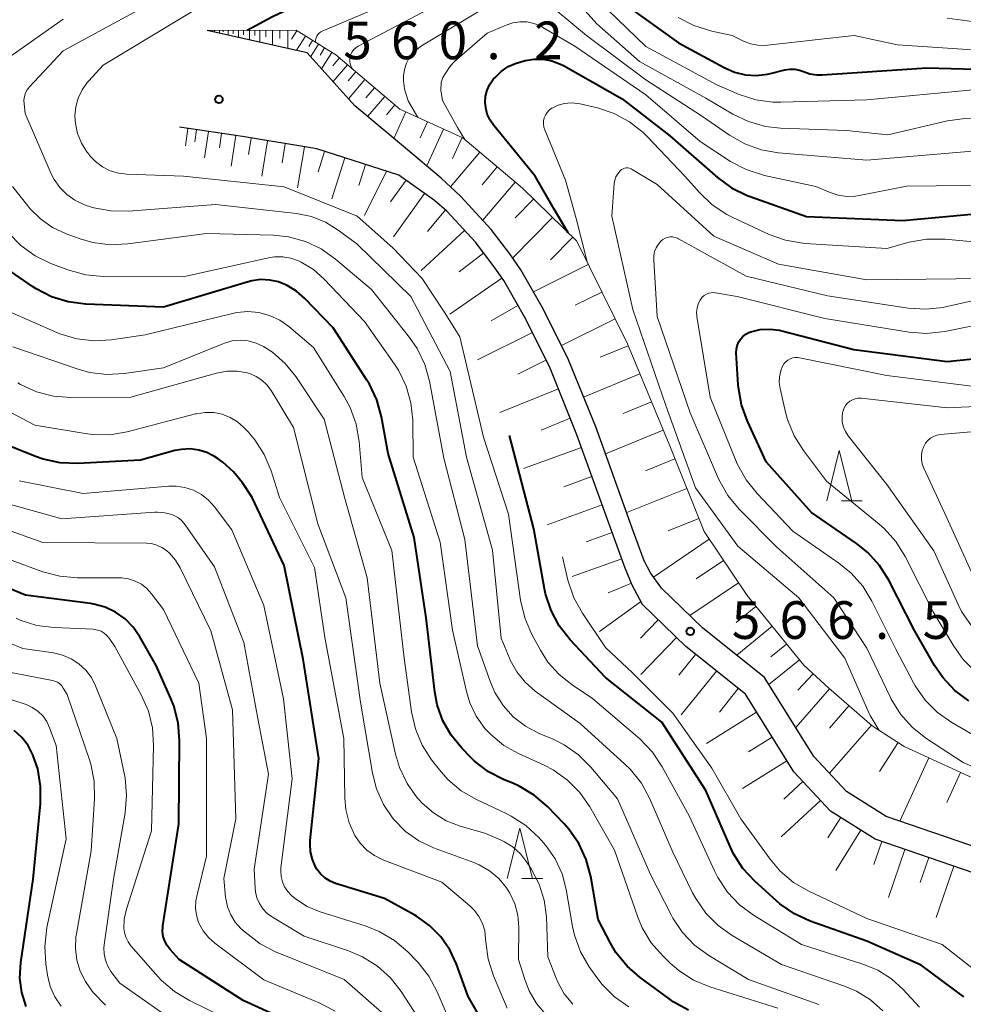
# Model space of a CAD drawing. Units: metres. Extents: x -64000 to -62000, y 24000 to 25500.
# Drawn here: x -62949 to -62855, y 24209 to 24307 of the extents above; entities that cross this region are included whole.
import ezdxf

# ---------------------------------------------------------------- set-up
doc = ezdxf.new("R2010")
doc.units = ezdxf.units.M
for name, color, linetype, lineweight in [('210100_道路縁(街区線)', 7, 'Continuous', 30), ('610111_人工斜面(上)', 7, 'Continuous', 30), ('610199_人工斜面(ヒゲ)', 7, 'Continuous', 30), ('633200_針葉樹林', 7, 'Continuous', 13), ('710100_等高線(計曲線)', 7, 'Continuous', 40), ('710200_等高線(主曲線)', 7, 'Continuous', 13), ('731200_図化機測定による標高点', 7, 'Continuous', 40)]:
    doc.layers.add(name, color=color, linetype=linetype, lineweight=lineweight)
doc.styles.add('Style-WORKING', font='MS Gothic.ttf')

msp = doc.modelspace()

# ---------------------------------------------------------------- linework, layer by layer
at = {"layer": '210100_道路縁(街区線)', "linetype": 'Continuous', "lineweight": 30, "flags": 128}
for points in [[(-62915.97, 24297.99), (-62920.69, 24303.28), (-62930.66, 24305.5)], [(-62910.9, 24293.78), (-62915.97, 24297.99)], [(-62911.57, 24291.1), (-62919.75, 24293.7), (-62927.13, 24294.92), (-62933.41, 24295.85)], [(-62886.53, 24251.48), (-62887.16, 24252.7), (-62888.21, 24255.59), (-62891.98, 24266.03), (-62894.68, 24272.69), (-62897.16, 24277.71), (-62899.42, 24281.67), (-62900.52, 24283.25), (-62902.38, 24285.69), (-62905.43, 24289.01), (-62907.36, 24290.78), (-62910.9, 24293.78)], [(-62887.33, 24248.33), (-62888.34, 24250.27), (-62889.04, 24251.97), (-62890.1, 24254.89), (-62893.86, 24265.24), (-62896.52, 24271.86), (-62898.94, 24276.74), (-62901.14, 24280.59), (-62902.18, 24282.09), (-62903.94, 24284.4), (-62906.79, 24287.51), (-62908.03, 24288.55), (-62911.57, 24291.1)], [(-62844.64, 24220.49), (-62844.87, 24220.64), (-62845.39, 24220.92), (-62852.4, 24223.58), (-62863.06, 24227.24), (-62867.02, 24229.73), (-62870.27, 24233.2), (-62875.17, 24241.09), (-62881.36, 24246.03), (-62885.44, 24249.97), (-62886.53, 24251.48)], [(-62846.29, 24218.57), (-62846.44, 24218.65), (-62853.25, 24221.23), (-62864.15, 24224.97), (-62868.62, 24227.78), (-62872.26, 24231.67), (-62877.07, 24239.4), (-62883.02, 24244.15), (-62887.33, 24248.33)]]:
    msp.add_lwpolyline(points, dxfattribs=at)
at = {"layer": '610111_人工斜面(上)', "linetype": 'Continuous', "lineweight": 13, "flags": 128}
for points in [[(-62930.66, 24305.5), (-62921.8, 24305.51), (-62917.84, 24303.05), (-62911.47, 24297.65)], [(-62911.47, 24297.65), (-62905.21, 24294.81), (-62899.27, 24289.79), (-62893.87, 24284.51), (-62888.83, 24274.31), (-62884.61, 24264.13), (-62881.19, 24255.6)], [(-62933.41, 24295.85), (-62927.13, 24294.92), (-62919.75, 24293.7), (-62911.57, 24291.1)], [(-62911.57, 24291.1), (-62908.03, 24288.55), (-62906.79, 24287.51), (-62903.94, 24284.4), (-62902.18, 24282.09), (-62901.14, 24280.59), (-62898.94, 24276.74), (-62896.52, 24271.86), (-62893.86, 24265.24), (-62890.1, 24254.89), (-62889.04, 24251.97), (-62888.34, 24250.27), (-62887.33, 24248.33)], [(-62881.19, 24255.6), (-62876.91, 24249.24), (-62871.27, 24242.31), (-62868.77, 24240), (-62864.46, 24236.25), (-62861.26, 24234.21), (-62845.22, 24226.83)], [(-62887.33, 24248.33), (-62883.02, 24244.15), (-62877.07, 24239.4), (-62872.26, 24231.67), (-62868.62, 24227.78), (-62864.15, 24224.97), (-62853.25, 24221.23), (-62846.44, 24218.65), (-62846.29, 24218.57)]]:
    msp.add_lwpolyline(points, dxfattribs=at)
at = {"layer": '610199_人工斜面(ヒゲ)', "linetype": 'Continuous', "lineweight": 13, "flags": 128}
for points in [[(-62930.28, 24305.5), (-62930.28, 24305.42)], [(-62929.92, 24305.5), (-62929.92, 24305.41)], [(-62929.43, 24305.5), (-62929.43, 24305.23)], [(-62929.06, 24305.5), (-62929.06, 24305.36)], [(-62928.58, 24305.5), (-62928.58, 24305.04)], [(-62928.06, 24305.5), (-62928.06, 24305.16)], [(-62927.53, 24305.5), (-62927.53, 24304.81)], [(-62927.05, 24305.5), (-62927.05, 24305.05)], [(-62926.44, 24305.5), (-62926.44, 24304.56)], [(-62925.92, 24305.5), (-62925.92, 24304.98)], [(-62925.4, 24305.5), (-62925.4, 24304.33)], [(-62924.81, 24305.5), (-62924.81, 24304.85)], [(-62924.16, 24305.5), (-62924.15, 24304.05)], [(-62923.43, 24305.5), (-62923.43, 24304.7)], [(-62922.62, 24305.5), (-62922.62, 24303.71)], [(-62921.74, 24305.47), (-62922.27, 24304.61)], [(-62920.88, 24304.93), (-62921.76, 24303.52)], [(-62920.17, 24304.5), (-62920.53, 24303.91)], [(-62919.59, 24304.13), (-62920.35, 24302.9)], [(-62918.97, 24303.75), (-62919.41, 24303.04)], [(-62918.26, 24303.31), (-62919.27, 24301.68)], [(-62917.49, 24302.75), (-62918.15, 24301.96)], [(-62916.7, 24302.08), (-62918.13, 24300.4)], [(-62915.86, 24301.37), (-62916.62, 24300.47)], [(-62914.96, 24300.61), (-62916.59, 24298.68)], [(-62913.99, 24299.79), (-62914.85, 24298.78)], [(-62912.98, 24298.93), (-62914.69, 24296.92)], [(-62911.97, 24298.08), (-62912.82, 24297.08)], [(-62910.88, 24297.38), (-62912.07, 24294.75)], [(-62908.74, 24296.41), (-62909.47, 24294.8)], [(-62932.58, 24295.73), (-62932.83, 24294.02)], [(-62931.72, 24295.6), (-62931.9, 24294.4)], [(-62930.52, 24295.43), (-62930.91, 24292.82)], [(-62929.22, 24295.23), (-62929.43, 24293.82)], [(-62927.81, 24295.02), (-62928.26, 24291.97)], [(-62907.13, 24295.68), (-62908.8, 24292)], [(-62926.28, 24294.78), (-62926.55, 24293.14)], [(-62924.64, 24294.51), (-62925.23, 24290.99)], [(-62922.88, 24294.22), (-62923.19, 24292.32)], [(-62905.28, 24294.84), (-62906.24, 24292.74)], [(-62920.98, 24293.91), (-62921.66, 24289.83)], [(-62918.98, 24293.45), (-62919.62, 24291.42)], [(-62903.51, 24293.37), (-62906.42, 24289.92)], [(-62916.94, 24292.81), (-62918.24, 24288.73)], [(-62914.9, 24292.16), (-62915.57, 24290.06)], [(-62912.8, 24291.49), (-62915, 24287.06)], [(-62901.78, 24291.91), (-62903.29, 24290.12)], [(-62910.85, 24290.58), (-62912.4, 24288.44)], [(-62899.99, 24290.4), (-62903.21, 24286.59)], [(-62909.02, 24289.26), (-62912.11, 24284.96)], [(-62898.16, 24288.71), (-62899.99, 24286.83)], [(-62906.93, 24287.63), (-62908.74, 24285.49)], [(-62896.29, 24286.88), (-62900.23, 24282.84)], [(-62905.03, 24285.59), (-62909.37, 24281.6)], [(-62894.27, 24284.9), (-62896.48, 24282.64)], [(-62903.13, 24283.34), (-62905.58, 24281.46)], [(-62892.72, 24282.18), (-62898.18, 24279.48)], [(-62901.31, 24280.84), (-62906.49, 24277.24)], [(-62891.37, 24279.45), (-62894.04, 24278.13)], [(-62899.72, 24278.11), (-62902.38, 24276.59)], [(-62890.05, 24276.78), (-62895.39, 24274.14)], [(-62898.28, 24275.41), (-62903.74, 24272.71)], [(-62888.74, 24274.1), (-62891.53, 24272.95)], [(-62896.93, 24272.68), (-62899.74, 24271.29)], [(-62887.59, 24271.31), (-62893.18, 24269)], [(-62895.69, 24269.8), (-62901.52, 24267.45)], [(-62886.43, 24268.52), (-62889.24, 24267.35)], [(-62894.52, 24266.88), (-62897.41, 24265.71)], [(-62885.26, 24265.71), (-62891, 24263.33)], [(-62893.4, 24263.97), (-62899.17, 24261.87)], [(-62884.09, 24262.83), (-62887.03, 24261.65)], [(-62892.35, 24261.08), (-62895.16, 24260.06)], [(-62882.91, 24259.89), (-62888.89, 24257.49)], [(-62891.32, 24258.26), (-62896.82, 24256.27)], [(-62881.71, 24256.9), (-62884.75, 24255.68)], [(-62890.33, 24255.52), (-62892.94, 24254.57)], [(-62880.69, 24254.86), (-62886.23, 24251.06)], [(-62889.38, 24252.9), (-62894.32, 24251.12)], [(-62879.26, 24252.73), (-62881.97, 24250.9)], [(-62888.42, 24250.46), (-62890.73, 24249.5)], [(-62877.76, 24250.5), (-62882.61, 24247.24)], [(-62887.53, 24248.6), (-62891.61, 24245.64)], [(-62876.03, 24248.15), (-62878.01, 24246.54)], [(-62885.77, 24246.81), (-62887.52, 24245)], [(-62874.42, 24246.18), (-62877.94, 24243.3)], [(-62883.95, 24245.06), (-62887.49, 24241.39)], [(-62872.98, 24244.41), (-62874.55, 24243.13)], [(-62882.04, 24243.37), (-62883.69, 24241.31)], [(-62871.7, 24242.84), (-62874.73, 24240.38)], [(-62879.97, 24241.72), (-62883.46, 24237.36)], [(-62870.34, 24241.45), (-62871.85, 24239.81)], [(-62877.79, 24239.98), (-62879.67, 24237.62)], [(-62868.7, 24239.94), (-62872.06, 24236.09)], [(-62866.77, 24238.26), (-62868.71, 24236.04)], [(-62875.96, 24237.62), (-62880.96, 24234.52)], [(-62864.54, 24236.32), (-62868.71, 24231.54)], [(-62874.41, 24235.12), (-62876.76, 24233.66)], [(-62861.88, 24234.6), (-62863.72, 24231.71)], [(-62872.94, 24232.77), (-62877.37, 24230.02)], [(-62858.81, 24233.08), (-62861.71, 24226.78)], [(-62855.66, 24231.63), (-62857.04, 24228.64)], [(-62871.37, 24230.71), (-62873.24, 24228.96)], [(-62869.61, 24228.84), (-62873.51, 24225.2)], [(-62867.59, 24227.13), (-62868.86, 24225.12)], [(-62865.58, 24225.87), (-62868.09, 24221.87)], [(-62863.51, 24224.75), (-62864.3, 24222.45)], [(-62861.2, 24223.96), (-62862.84, 24219.19)], [(-62858.82, 24223.14), (-62859.67, 24220.67)], [(-62856.34, 24222.29), (-62858.1, 24217.17)]]:
    msp.add_lwpolyline(points, dxfattribs=at)
at = {"layer": '633200_針葉樹林', "linetype": 'Continuous', "lineweight": 13}
for p, q in [((-62867.522, 24258.67), (-62865.438, 24258.67)), ((-62899.322, 24221.07), (-62897.238, 24221.07))]:
    msp.add_line(p, q, dxfattribs=at)
at = {"layer": '633200_針葉樹林', "linetype": 'Continuous', "lineweight": 13, "flags": 128}
for points in [[(-62868.98, 24258.67), (-62867.73, 24263.67), (-62866.48, 24258.67)], [(-62900.78, 24221.07), (-62899.53, 24226.07), (-62898.28, 24221.07)]]:
    msp.add_lwpolyline(points, dxfattribs=at)
at = {"layer": '710100_等高線(計曲線)', "linetype": 'Continuous', "lineweight": 40, "flags": 128}
for points, elevation in [([(-62926.66, 24305.51), (-62924.15, 24306.88), (-62922.54, 24307.63), (-62920.32, 24308.39), (-62919.12, 24308.79), (-62913.52, 24309.99)], 560), ([(-62889, 24308.03), (-62883.74, 24304.26), (-62879.18, 24301.79), (-62878.16, 24301.35), (-62877.08, 24301.09), (-62875.97, 24301.02), (-62874.87, 24301.15), (-62874.59, 24301.21), (-62873.14, 24301.57), (-62872.66, 24301.65), (-62872.17, 24301.64), (-62871.68, 24301.55), (-62871.3, 24301.41), (-62870.65, 24301.18), (-62869.98, 24301.07), (-62869.43, 24301.07), (-62859, 24301.76), (-62854.16, 24301.65)], 560), ([(-62861.42, 24286.58), (-62851, 24287.54), (-62848.73, 24288.19), (-62847.01, 24288.51), (-62845.21, 24288.53), (-62840.81, 24288.18), (-62840.28, 24288.18), (-62839.75, 24288.28), (-62839.25, 24288.47), (-62839.09, 24288.55), (-62838.63, 24288.86), (-62838.23, 24289.25), (-62837.9, 24289.7), (-62837.83, 24289.81), (-62835.84, 24293.45), (-62835.13, 24294.53), (-62834.24, 24295.46), (-62833.55, 24296), (-62832.64, 24296.75), (-62831.87, 24297.66), (-62831.32, 24298.58), (-62828.06, 24305.17), (-62827.15, 24306.66)], 570), ([(-62894.73, 24285.36), (-62896.13, 24287.7), (-62898, 24291), (-62902.12, 24296.02), (-62902.5, 24296.56), (-62902.77, 24297.16), (-62902.93, 24297.79), (-62902.98, 24298.36), (-62902.94, 24298.95), (-62902.79, 24299.54), (-62902.54, 24300.08), (-62902.21, 24300.58), (-62902.14, 24300.67), (-62902, 24300.82), (-62901.39, 24301.42), (-62900.68, 24301.89), (-62899.9, 24302.24), (-62899.52, 24302.35), (-62899, 24302.49), (-62898.12, 24302.63), (-62897.22, 24302.62), (-62896.34, 24302.46), (-62895.5, 24302.14), (-62895.2, 24301.99), (-62889.33, 24298.67), (-62884.59, 24295), (-62879.86, 24290.85), (-62878.46, 24289.82), (-62876.89, 24289.05), (-62876.6, 24288.95), (-62871, 24286.97), (-62861.42, 24286.58)], 570), ([(-62893.65, 24224.54), (-62894.65, 24225.97), (-62895.12, 24226.5), (-62896.78, 24228.22), (-62898.09, 24229.36), (-62899.59, 24230.26), (-62900.22, 24230.55), (-62901.08, 24230.9), (-62902.64, 24231.69), (-62904.03, 24232.75), (-62904.45, 24233.15), (-62905.31, 24234.03), (-62906.37, 24235.32), (-62907.2, 24236.77), (-62907.75, 24238.35), (-62908, 24239.65), (-62908.84, 24247), (-62910.05, 24255), (-62912.64, 24263.36), (-62913.3, 24267.03), (-62913.76, 24268.71), (-62914.5, 24270.28), (-62914.75, 24270.69), (-62918.12, 24275.88), (-62920.94, 24278.81), (-62921.77, 24279.54), (-62922.71, 24280.1), (-62923.55, 24280.45), (-62924.43, 24280.64), (-62925.32, 24280.69), (-62926.2, 24280.57), (-62926.59, 24280.47), (-62935, 24277.94), (-62942.75, 24278.24), (-62944.48, 24278.46), (-62946.14, 24278.97), (-62947.69, 24279.77), (-62948.04, 24280), (-62952.39, 24283)], 550), ([(-62854.84, 24238.75), (-62856.24, 24239.79), (-62857.43, 24241.06), (-62858.26, 24242.28), (-62860.25, 24245.75), (-62862.81, 24250.76), (-62863.73, 24252.23), (-62864.9, 24253.53), (-62866.03, 24254.43), (-62870.49, 24257.51), (-62875, 24262.55), (-62876.88, 24266.59), (-62877.47, 24268.23), (-62877.77, 24269.95), (-62877.79, 24270.22), (-62877.98, 24273.39), (-62877.97, 24273.75), (-62877.89, 24274.11), (-62877.76, 24274.45), (-62877.57, 24274.76), (-62877.33, 24275.03), (-62877.04, 24275.26), (-62876.72, 24275.43), (-62876.54, 24275.5), (-62875.6, 24275.72), (-62874.63, 24275.77), (-62873.68, 24275.65), (-62873.44, 24275.59), (-62866.28, 24273.72), (-62857, 24272.54), (-62848.61, 24273.39)], 580), ([(-62908.53, 24216.39), (-62909.82, 24217.3), (-62909.99, 24217.4), (-62913, 24219.06), (-62917.87, 24220.58), (-62918.42, 24220.81), (-62918.93, 24221.13), (-62919.38, 24221.54), (-62919.74, 24222.01), (-62919.87, 24222.23), (-62920.18, 24222.96), (-62920.37, 24223.73), (-62920.42, 24224.51), (-62920.39, 24224.86), (-62919.55, 24233), (-62921.11, 24242.89), (-62923, 24252.23), (-62926.19, 24259), (-62927.14, 24260.45), (-62928.02, 24261.56), (-62929.09, 24262.5), (-62929.57, 24262.83), (-62929.93, 24263.07), (-62930.69, 24263.46), (-62931.5, 24263.72), (-62932.35, 24263.83), (-62933.2, 24263.79), (-62933.86, 24263.66), (-62937.29, 24262.71), (-62943.54, 24262.39), (-62945.28, 24262.46), (-62946.99, 24262.82), (-62947.74, 24263.09), (-62953, 24265.18)], 540), ([(-62855.33, 24209.29), (-62859.57, 24212.43), (-62865, 24214.83), (-62870.62, 24216.82), (-62872.2, 24217.55), (-62873.64, 24218.54), (-62873.99, 24218.84), (-62876.13, 24220.79), (-62877.32, 24222.07), (-62878.26, 24223.53), (-62878.61, 24224.26), (-62881, 24229.84), (-62885.38, 24236.62), (-62891, 24241.09), (-62894.52, 24244.84), (-62895.6, 24246.21), (-62896.42, 24247.75), (-62896.97, 24249.4), (-62897.07, 24249.91), (-62898.14, 24255.86), (-62900.56, 24265.17)], 560), ([(-62939.78, 24247.58), (-62940.82, 24248.07), (-62941.93, 24248.38), (-62942.27, 24248.43), (-62948.74, 24249.26), (-62957, 24252.66)], 530), ([(-62920.9, 24206.11), (-62927.07, 24208.93), (-62933.44, 24213), (-62934.35, 24214), (-62934.65, 24214.39), (-62934.88, 24214.83), (-62935.03, 24215.3), (-62935.09, 24215.79), (-62935.07, 24216.28), (-62935.06, 24216.34), (-62933.49, 24226.51), (-62933.4, 24234.81), (-62933.53, 24236.55), (-62933.96, 24238.24), (-62934.26, 24239), (-62935.73, 24242.27), (-62937.36, 24245.14), (-62938.02, 24246.09), (-62938.83, 24246.91), (-62939.78, 24247.58)], 530), ([(-62947.97, 24233.28), (-62948.01, 24233.38), (-62948.48, 24234.29), (-62949.11, 24235.11), (-62949.86, 24235.81)], 520), ([(-62948.69, 24208.31), (-62949.12, 24209.7), (-62949.31, 24211.14), (-62949.22, 24212.71), (-62947.98, 24221), (-62947.26, 24228.51), (-62947.24, 24230.25), (-62947.53, 24231.97), (-62947.97, 24233.28)], 520), ([(-62882.74, 24207.95), (-62884.27, 24208.8), (-62884.58, 24209.02), (-62887.55, 24211.2), (-62888.86, 24212.35), (-62889.96, 24213.71), (-62890.5, 24214.63), (-62891.74, 24217), (-62892.48, 24221.27), (-62892.92, 24222.95), (-62893.65, 24224.54)], 550), ([(-62901.18, 24203.27), (-62904.68, 24209.32), (-62905.84, 24212.53), (-62906.5, 24213.97), (-62907.41, 24215.27), (-62908.53, 24216.39)], 540)]:
    msp.add_lwpolyline(points, dxfattribs=dict(at, elevation=elevation))
at = {"layer": '710200_等高線(主曲線)', "linetype": 'Continuous', "lineweight": 13, "flags": 128}
for points, elevation in [([(-62891.62, 24308.38), (-62887, 24303.9), (-62879.93, 24300.07), (-62877.71, 24299.13), (-62876.05, 24298.59), (-62874.33, 24298.35), (-62873.55, 24298.34), (-62865, 24298.57), (-62854.41, 24299.59), (-62850.1, 24298.6), (-62849.26, 24298.48), (-62848.41, 24298.51), (-62847.58, 24298.69), (-62846.8, 24299.01), (-62846.08, 24299.46), (-62845.45, 24300.03), (-62845.1, 24300.45), (-62843.21, 24303), (-62840.28, 24305.72), (-62832.03, 24315.97)], 562), ([(-62897.39, 24308.74), (-62892.91, 24305), (-62887, 24300.58), (-62881.44, 24297), (-62878.66, 24295.07), (-62877.14, 24294.2), (-62875.5, 24293.62), (-62873.79, 24293.32), (-62865, 24292.59), (-62854.51, 24293.49), (-62843.98, 24292.67), (-62843.44, 24292.68), (-62842.91, 24292.78), (-62842.79, 24292.81), (-62842.56, 24292.91), (-62842.34, 24293.05), (-62842.16, 24293.22), (-62842, 24293.43), (-62841.94, 24293.55), (-62839, 24299.37), (-62836.04, 24303), (-62828.98, 24313)], 566), ([(-62895.67, 24310.44), (-62891.86, 24306.14), (-62887.61, 24302.39), (-62881, 24298.76), (-62878.34, 24297.17), (-62876.77, 24296.42), (-62875.09, 24295.94), (-62873.58, 24295.77), (-62867, 24295.54), (-62862.89, 24295.11), (-62856.96, 24296.5), (-62855.24, 24296.74), (-62853.49, 24296.69), (-62852.63, 24296.55), (-62848.72, 24295.72), (-62847.78, 24295.61), (-62846.84, 24295.66), (-62845.91, 24295.88), (-62845.04, 24296.25), (-62844.25, 24296.77), (-62843.55, 24297.42), (-62843.02, 24298.12), (-62841, 24301.28), (-62833, 24311.31)], 564), ([(-62919.87, 24304.31), (-62919.88, 24304.38), (-62919.87, 24304.57), (-62919.82, 24304.76), (-62919.75, 24304.93), (-62919.64, 24305.09), (-62919.51, 24305.23), (-62919.35, 24305.35), (-62919.21, 24305.42), (-62907.67, 24310.33)], 562), ([(-62902.26, 24253.74), (-62904.85, 24263), (-62906.46, 24271.54), (-62910.37, 24279), (-62915.76, 24284.24), (-62917.61, 24285.62), (-62918.88, 24286.41), (-62920.28, 24286.96), (-62921.76, 24287.26), (-62929.82, 24288.18), (-62938.5, 24287.5), (-62940.24, 24287.52), (-62941.95, 24287.84), (-62942.71, 24288.08), (-62942.94, 24288.17), (-62943.83, 24288.58), (-62944.63, 24289.15), (-62945.33, 24289.85), (-62945.89, 24290.65), (-62946.18, 24291.23), (-62948.77, 24297.23), (-62948.89, 24298.19), (-62948.9, 24298.56), (-62948.84, 24298.92), (-62948.73, 24299.27), (-62948.56, 24299.59), (-62948.34, 24299.87), (-62945, 24303.46), (-62934.83, 24309)], 556), ([(-62916.19, 24301.65), (-62916.28, 24301.82), (-62916.38, 24302.07), (-62916.44, 24302.33), (-62916.45, 24302.6), (-62916.42, 24302.87), (-62916.34, 24303.13), (-62916.22, 24303.37), (-62916.05, 24303.59), (-62915.85, 24303.77), (-62915.63, 24303.92), (-62906.05, 24309)], 564), ([(-62909.69, 24296.84), (-62910.66, 24298.47), (-62910.85, 24299.12), (-62911.01, 24299.67), (-62911.12, 24300.47), (-62911.12, 24300.97), (-62911.02, 24301.62), (-62910.81, 24302.24), (-62910.5, 24302.82), (-62910.09, 24303.33), (-62909.6, 24303.76), (-62909.31, 24303.96), (-62901, 24309), (-62899.7, 24309.3), (-62899.24, 24309.36)], 566), ([(-62900.65, 24257.35), (-62903.14, 24265), (-62905.49, 24275), (-62907.05, 24277.47), (-62909.24, 24280.81), (-62912.17, 24283.85), (-62915.71, 24287), (-62923, 24289.94), (-62933, 24291), (-62938.65, 24291.18), (-62939.5, 24291.28), (-62940.32, 24291.53), (-62941.09, 24291.92), (-62941.77, 24292.43), (-62942.36, 24293.05), (-62942.41, 24293.13), (-62942.62, 24293.4), (-62943.17, 24294.28), (-62943.56, 24295.23), (-62943.77, 24296.24), (-62943.82, 24297), (-62943.73, 24297.89), (-62943.49, 24298.76), (-62943.11, 24299.57), (-62942.59, 24300.3), (-62942.44, 24300.47), (-62941, 24302.02), (-62931, 24308.07)], 558), ([(-62883.76, 24306.77), (-62882.21, 24305.97), (-62880.41, 24305.42), (-62878.39, 24305), (-62877.26, 24304.44), (-62876.56, 24304.17), (-62875.83, 24304.02), (-62875.08, 24304), (-62874.87, 24304.02), (-62866.24, 24305), (-62861.94, 24304.06), (-62851, 24303.32), (-62850, 24303.56), (-62849.25, 24303.82), (-62848.55, 24304.2), (-62848.2, 24304.45), (-62846.2, 24306.08), (-62844.95, 24307.29)], 558), ([(-62857, 24306.73), (-62854, 24306.31), (-62852.88, 24306.25), (-62851.76, 24306.39), (-62850.69, 24306.72)], 556), ([(-62954.58, 24299.87), (-62945, 24306.61)], 554), ([(-62905.02, 24294.65), (-62905.75, 24295.83), (-62907.22, 24298.51), (-62907.41, 24299.54), (-62907.37, 24300.32), (-62907.19, 24300.82), (-62906.95, 24301.16), (-62906.82, 24301.36), (-62906.53, 24301.85), (-62906.17, 24302.27), (-62906.03, 24302.4), (-62902.78, 24305.22), (-62900.89, 24306.03), (-62900.22, 24306.26), (-62899.53, 24306.36), (-62898.82, 24306.34), (-62898.13, 24306.2), (-62897.48, 24305.94), (-62897.23, 24305.8), (-62894.07, 24303.93), (-62887, 24299.08), (-62881.57, 24294.43), (-62878.55, 24292.46), (-62877.01, 24291.64), (-62875.19, 24291.06), (-62870.05, 24289.95)], 568), ([(-62892.79, 24282.33), (-62893.91, 24286.77), (-62895, 24290.58), (-62897.05, 24295.59), (-62897.14, 24295.88), (-62897.18, 24296.19), (-62897.17, 24296.49), (-62897.1, 24296.79), (-62896.98, 24297.07), (-62896.82, 24297.33), (-62896.61, 24297.55), (-62896.37, 24297.74), (-62896.31, 24297.77), (-62895.71, 24298.05), (-62895.07, 24298.23), (-62894.41, 24298.29), (-62893.75, 24298.23), (-62893.52, 24298.19), (-62891.8, 24297.78), (-62890.14, 24297.23), (-62888.61, 24296.41), (-62887.24, 24295.33), (-62886.85, 24294.94)], 572), ([(-62886.85, 24294.94), (-62883.09, 24291), (-62881.65, 24289.35), (-62880.39, 24288.14), (-62878.94, 24287.17), (-62878.32, 24286.86), (-62874.71, 24285.19), (-62873.07, 24284.6), (-62871.35, 24284.3), (-62871.12, 24284.28), (-62863, 24283.78), (-62860.76, 24284.4), (-62859.04, 24284.71), (-62857.19, 24284.7), (-62853.63, 24284.37)], 572), ([(-62863.71, 24235.77), (-62863.75, 24235.81), (-62864.66, 24237.3), (-62864.9, 24237.8), (-62867.17, 24243), (-62871.76, 24249), (-62877.84, 24254.16), (-62882.05, 24259.95), (-62885, 24268.16), (-62888.29, 24277.71), (-62890.39, 24287), (-62890.13, 24290.25), (-62890.07, 24290.6), (-62889.96, 24290.93), (-62889.78, 24291.23), (-62889.54, 24291.53), (-62889.41, 24291.64), (-62889.26, 24291.72), (-62889.1, 24291.78), (-62888.94, 24291.8), (-62888.77, 24291.8), (-62888.6, 24291.77), (-62888.44, 24291.71), (-62888.36, 24291.66), (-62885.86, 24290.14), (-62880.22, 24285), (-62873.77, 24282.23), (-62865, 24280.67), (-62853.19, 24280.81)], 574), ([(-62870.05, 24289.95), (-62868.65, 24289.35), (-62867.83, 24289.08), (-62866.97, 24288.96), (-62866.11, 24288.99), (-62865.75, 24289.05), (-62861, 24289.98), (-62852.27, 24290.09)], 568), ([(-62905, 24254.83), (-62907.09, 24262.91), (-62908.53, 24270.57), (-62908.99, 24272.25), (-62909.75, 24273.82), (-62910.52, 24274.94), (-62914.3, 24279.7), (-62917.88, 24282.73), (-62919.3, 24283.74), (-62920.88, 24284.49), (-62922.56, 24284.95), (-62924.06, 24285.1), (-62930.71, 24285.29), (-62938.57, 24284.24), (-62940.31, 24284.16), (-62942.04, 24284.38), (-62943.31, 24284.75), (-62944.68, 24285.24), (-62946.04, 24285.87), (-62947.26, 24286.73), (-62948.32, 24287.78), (-62948.52, 24288.02), (-62950.03, 24289.97)], 554), ([(-62906.22, 24245.78), (-62907.46, 24254.54), (-62910.14, 24263), (-62910.2, 24266.68), (-62910.38, 24268.42), (-62910.86, 24270.09), (-62911.62, 24271.66), (-62912.01, 24272.26), (-62915, 24276.52), (-62919.01, 24280.74), (-62920.08, 24281.69), (-62921.29, 24282.43), (-62921.55, 24282.56), (-62922.33, 24282.83), (-62923.14, 24282.97), (-62923.96, 24282.96), (-62924.55, 24282.87), (-62933.05, 24280.95), (-62941.01, 24280.99), (-62942.75, 24281.15), (-62944.53, 24281.65), (-62946.22, 24282.3), (-62947.79, 24283.06), (-62949.2, 24284.08), (-62950.43, 24285.36)], 552), ([(-62847.06, 24229), (-62855.39, 24232.61), (-62859.1, 24235.05), (-62860.47, 24236.12), (-62861.63, 24237.42), (-62862.55, 24238.91), (-62862.63, 24239.08), (-62865, 24244.01), (-62868.27, 24249), (-62873.96, 24254.04), (-62877.7, 24257.85), (-62878.81, 24259.19), (-62879.74, 24260.86), (-62882.59, 24267.41), (-62885.85, 24277), (-62886.2, 24282.62), (-62886.19, 24283.05), (-62886.11, 24283.47), (-62885.95, 24283.86), (-62885.73, 24284.23), (-62885.49, 24284.51), (-62885.29, 24284.67), (-62885.07, 24284.8), (-62884.83, 24284.89), (-62884.58, 24284.94), (-62884.32, 24284.94), (-62884.07, 24284.89), (-62883.83, 24284.8), (-62883.74, 24284.76), (-62877, 24281.03), (-62868.92, 24279.08), (-62860.87, 24277.84), (-62859.13, 24277.73), (-62857.4, 24277.92), (-62857.15, 24277.97), (-62850.53, 24279.47)], 576), ([(-62852.03, 24233.97), (-62856.53, 24236.58), (-62857.95, 24237.59), (-62859.18, 24238.82), (-62860.18, 24240.25), (-62860.34, 24240.54), (-62862.11, 24243.89), (-62864.48, 24248.68), (-62865.39, 24250.17), (-62866.54, 24251.47), (-62867.76, 24252.47), (-62872.35, 24255.65), (-62875.92, 24259.38), (-62877.01, 24260.74), (-62877.85, 24262.27), (-62877.96, 24262.52), (-62880.59, 24269), (-62881.9, 24277.02), (-62881.93, 24277.44), (-62881.89, 24277.85), (-62881.77, 24278.26), (-62881.59, 24278.64), (-62881.52, 24278.74), (-62881.37, 24278.94), (-62881.17, 24279.11), (-62880.96, 24279.24), (-62880.72, 24279.33), (-62880.47, 24279.38), (-62880.22, 24279.39), (-62880.06, 24279.37), (-62877.89, 24279), (-62869.18, 24276.82), (-62860.79, 24275.46), (-62859.05, 24275.33), (-62857.22, 24275.53), (-62849.87, 24277)], 578), ([(-62915.53, 24264.58), (-62915.82, 24266.3), (-62916.41, 24267.94), (-62917.02, 24269.06), (-62920.07, 24273.93), (-62922.53, 24276.01), (-62923.44, 24276.65), (-62924.44, 24277.12), (-62925.5, 24277.4), (-62926.6, 24277.5), (-62927.7, 24277.41), (-62928.13, 24277.32), (-62936.82, 24275.18), (-62940.17, 24274.69), (-62941.91, 24274.59), (-62943.64, 24274.79), (-62945.31, 24275.29), (-62945.62, 24275.42), (-62950.47, 24277.53)], 548), ([(-62894.26, 24208.54), (-62895.11, 24209.58), (-62895.76, 24210.75), (-62895.91, 24211.14), (-62896.73, 24213.27), (-62896.89, 24217.26), (-62897.11, 24218.91), (-62897.6, 24220.49), (-62898.4, 24222.02), (-62898.86, 24222.73), (-62899.47, 24223.52), (-62900.21, 24224.2), (-62901.06, 24224.73), (-62901.4, 24224.89), (-62903, 24225.59), (-62905.48, 24226.29), (-62906.86, 24226.82), (-62908.14, 24227.59), (-62909.26, 24228.56), (-62909.62, 24228.96), (-62909.75, 24229.11), (-62910.76, 24230.53), (-62911.51, 24232.1), (-62911.9, 24233.43), (-62913.48, 24240.52), (-62914.74, 24251), (-62916.98, 24259.02), (-62919, 24266.8), (-62921.83, 24271.04), (-62922.88, 24272.34), (-62924.14, 24273.45), (-62925.04, 24274.03), (-62925.78, 24274.37), (-62926.56, 24274.58), (-62927.36, 24274.65), (-62928.17, 24274.58), (-62928.94, 24274.36), (-62929.09, 24274.31), (-62935, 24271.91), (-62938.91, 24271.35), (-62940.65, 24271.25), (-62942.38, 24271.45), (-62943.59, 24271.79), (-62950, 24274)], 546), ([(-62854.17, 24241.64), (-62855.4, 24242.87), (-62856.34, 24244.19), (-62858.38, 24247.62), (-62861.18, 24253.13), (-62862.1, 24254.61), (-62863.27, 24255.91), (-62863.76, 24256.33), (-62869, 24260.63), (-62871.31, 24263.68), (-62872.23, 24265.15), (-62872.89, 24266.77), (-62873.08, 24267.49), (-62873.62, 24269.84), (-62873.7, 24270.43), (-62873.68, 24271.02), (-62873.55, 24271.6), (-62873.37, 24272.07), (-62873.24, 24272.3), (-62873.06, 24272.5), (-62872.86, 24272.67), (-62872.62, 24272.8), (-62872.37, 24272.89), (-62872.11, 24272.93), (-62871.85, 24272.93), (-62871.69, 24272.91), (-62863, 24271.15), (-62854, 24270)], 582), ([(-62896.95, 24207.53), (-62897.88, 24208.63), (-62898.61, 24209.87), (-62899.05, 24211), (-62899.65, 24213), (-62899.64, 24216.22), (-62899.73, 24217.4), (-62900.03, 24218.54), (-62900.53, 24219.61), (-62900.86, 24220.14), (-62901.63, 24221.06), (-62902.55, 24221.83), (-62903.59, 24222.42), (-62904.12, 24222.65), (-62908.11, 24224.11), (-62909.58, 24224.81), (-62910.92, 24225.75), (-62912.15, 24227), (-62913.1, 24228.42), (-62913.8, 24229.98), (-62914.2, 24231.54), (-62915.39, 24238.61), (-62916.86, 24249), (-62919.64, 24256.36), (-62922.05, 24265.95), (-62924.3, 24269.65), (-62924.71, 24270.2), (-62925.21, 24270.67), (-62925.78, 24271.05), (-62926.4, 24271.33), (-62926.66, 24271.4), (-62927.66, 24271.58), (-62928.68, 24271.57), (-62929.72, 24271.38), (-62938.27, 24269), (-62944.23, 24268.95), (-62945.96, 24269.09), (-62947.65, 24269.53), (-62949.24, 24270.25), (-62949.5, 24270.41)], 544), ([(-62900.78, 24208.16), (-62902.15, 24211.38), (-62902.69, 24213.04), (-62902.93, 24214.77), (-62902.94, 24215), (-62902.94, 24215.09), (-62903.03, 24215.85), (-62903.25, 24216.59), (-62903.6, 24217.28), (-62904.06, 24217.89), (-62904.5, 24218.33), (-62907.3, 24220.7), (-62913.16, 24222.93), (-62914.01, 24223.34), (-62914.77, 24223.89), (-62915.43, 24224.57), (-62915.96, 24225.35), (-62916.52, 24226.6), (-62916.85, 24227.92), (-62916.95, 24229.05), (-62917.04, 24235), (-62918.95, 24245.05), (-62919.98, 24252.02), (-62923.46, 24259), (-62924.3, 24261.66), (-62924.97, 24263.27), (-62925.91, 24264.74), (-62926.59, 24265.52), (-62927, 24265.95), (-62927.64, 24266.52), (-62928.37, 24266.97), (-62929.17, 24267.28), (-62930.01, 24267.45), (-62930.87, 24267.47), (-62931.72, 24267.34), (-62931.81, 24267.32), (-62938.61, 24265.54), (-62940.32, 24265.25), (-62942.07, 24265.26), (-62942.8, 24265.36), (-62947.8, 24266.2), (-62955, 24269.99)], 542), ([(-62854.58, 24246.21), (-62855.55, 24247.66), (-62855.9, 24248.35), (-62858.32, 24253.68), (-62863, 24260.3), (-62866.85, 24265.14), (-62867.12, 24265.55), (-62867.31, 24266), (-62867.43, 24266.48), (-62867.46, 24266.97), (-62867.4, 24267.46), (-62867.36, 24267.64), (-62867.25, 24267.92), (-62867.1, 24268.17), (-62866.91, 24268.4), (-62866.69, 24268.58), (-62866.43, 24268.73), (-62866.16, 24268.82), (-62865.87, 24268.87), (-62865.55, 24268.87), (-62857, 24267.92), (-62845.55, 24268.45)], 584), ([(-62853.4, 24249), (-62857.04, 24256.96), (-62859.33, 24261.92), (-62859.48, 24262.34), (-62859.56, 24262.79), (-62859.56, 24263.24), (-62859.48, 24263.68), (-62859.33, 24264.08), (-62859.15, 24264.39), (-62858.93, 24264.67), (-62858.65, 24264.9), (-62858.34, 24265.08), (-62858.01, 24265.2), (-62857.64, 24265.27), (-62847, 24266.18)], 586), ([(-62888.68, 24208.29), (-62890.11, 24209.28), (-62891.35, 24210.51), (-62891.88, 24211.21), (-62892.62, 24212.26), (-62893.49, 24213.77), (-62894.09, 24215.41), (-62894.29, 24216.3), (-62894.92, 24219.96), (-62895.33, 24221.53), (-62896.02, 24223.01), (-62896.95, 24224.35), (-62897.19, 24224.63), (-62897.65, 24225.14), (-62898.92, 24226.33), (-62900.39, 24227.28), (-62900.83, 24227.5), (-62903.86, 24228.92), (-62905.37, 24229.8), (-62906.7, 24230.92), (-62907.53, 24231.87), (-62908.31, 24232.88), (-62909.25, 24234.35), (-62909.93, 24235.96), (-62910.31, 24237.65), (-62911.03, 24243), (-62912.28, 24253.72), (-62915.23, 24261), (-62915.53, 24264.58)], 548), ([(-62922.19, 24231), (-62923.06, 24238.94), (-62925, 24248.25), (-62928.21, 24255.79), (-62929.93, 24258.07), (-62930.52, 24258.74), (-62931.23, 24259.3), (-62932.01, 24259.72), (-62932.87, 24260), (-62933.75, 24260.13), (-62934.48, 24260.12), (-62943, 24259.39), (-62949.37, 24260.65)], 538), ([(-62929.92, 24252.08), (-62932.84, 24256.28), (-62933.15, 24256.65), (-62933.52, 24256.96), (-62933.93, 24257.2), (-62934.17, 24257.3), (-62934.87, 24257.48), (-62935.59, 24257.54), (-62935.88, 24257.53), (-62945.14, 24256.86), (-62953, 24259.07)], 536), ([(-62936.69, 24254.44), (-62947, 24254.53), (-62954.74, 24257.26)], 534), ([(-62859.74, 24208.26), (-62861.37, 24210.03), (-62862.54, 24211.09), (-62863.88, 24211.94), (-62865.29, 24212.52), (-62871.49, 24214.51), (-62876.26, 24217.42), (-62877.66, 24218.45), (-62878.86, 24219.72), (-62879.83, 24221.17), (-62880.12, 24221.75), (-62882.69, 24227.31), (-62885.35, 24232.18), (-62886.32, 24233.63), (-62887.6, 24234.96), (-62892.3, 24239), (-62894.32, 24240.33), (-62895.62, 24241.36), (-62896.73, 24242.61), (-62897.48, 24243.79), (-62898.36, 24245.42), (-62899.05, 24247.02), (-62899.45, 24248.77), (-62900.65, 24257.35)], 558), ([(-62869.76, 24208.52), (-62876.76, 24211), (-62880.72, 24213.4), (-62882.13, 24214.43), (-62883.33, 24215.69), (-62884.3, 24217.13), (-62884.43, 24217.38), (-62886.54, 24221.46), (-62889.81, 24229), (-62892.47, 24232.15), (-62893.7, 24233.38), (-62895.13, 24234.38), (-62896.22, 24234.92), (-62897.62, 24235.51), (-62898.97, 24236.22), (-62900.18, 24237.16), (-62901.2, 24238.29), (-62902.02, 24239.59), (-62902.46, 24240.62), (-62903.76, 24244.24), (-62905, 24254.83)], 554), ([(-62945.31, 24251.15), (-62947.01, 24251.61), (-62953.88, 24254.12)], 532), ([(-62912.74, 24207.26), (-62917.03, 24211), (-62923.84, 24213.77), (-62925.39, 24214.57), (-62926.88, 24215.71), (-62927.29, 24216.09), (-62927.86, 24216.72), (-62928.31, 24217.44), (-62928.63, 24218.23), (-62928.81, 24219.06), (-62928.82, 24219.2), (-62929, 24221.05), (-62927.82, 24227), (-62928.15, 24237.85), (-62930.29, 24245.71), (-62933.35, 24251.99), (-62933.81, 24252.77), (-62934.41, 24253.45), (-62934.71, 24253.71), (-62935.16, 24254.03), (-62935.66, 24254.26), (-62936.2, 24254.4), (-62936.69, 24254.44)], 534), ([(-62863.41, 24207.88), (-62864.63, 24208.98), (-62866.03, 24209.84), (-62867.2, 24210.34), (-62873.48, 24212.52), (-62878.38, 24215.38), (-62879.8, 24216.38), (-62881.03, 24217.62), (-62882.02, 24219.06), (-62882.33, 24219.64), (-62884.3, 24223.7), (-62886.6, 24229.01), (-62887.43, 24230.54), (-62888.51, 24231.91), (-62889.07, 24232.46), (-62893.52, 24236.48), (-62897.99, 24239.73), (-62898.99, 24240.6), (-62899.83, 24241.64), (-62900.48, 24242.8), (-62900.56, 24243), (-62901.38, 24245), (-62902.26, 24253.74)], 556), ([(-62852.83, 24210.85), (-62857.5, 24214.5), (-62865, 24217.09), (-62870.77, 24219.8), (-62872.28, 24220.67), (-62873.61, 24221.79), (-62874.62, 24222.99), (-62877.53, 24227), (-62880.42, 24232.06), (-62884.31, 24237.54), (-62888.32, 24241.54), (-62891, 24244.05), (-62893.31, 24247.49), (-62894.15, 24249.02), (-62894.74, 24250.77), (-62895.29, 24253.08)], 562), ([(-62909.31, 24206.69), (-62911.34, 24209.81), (-62912.41, 24211.18), (-62913.7, 24212.35), (-62915.18, 24213.27), (-62916.58, 24213.86), (-62921, 24215.32), (-62924.16, 24217.23), (-62924.67, 24217.59), (-62925.1, 24218.04), (-62925.45, 24218.56), (-62925.7, 24219.14), (-62925.85, 24219.74), (-62925.89, 24220.11), (-62925.99, 24222.01), (-62924.56, 24231.44), (-62925.61, 24237), (-62927, 24244.57), (-62929.92, 24252.08)], 536), ([(-62917.91, 24207.85), (-62919.5, 24208.68), (-62925.02, 24210.98), (-62929.9, 24214.62), (-62930.54, 24215.19), (-62931.07, 24215.86), (-62931.48, 24216.61), (-62931.52, 24216.7), (-62931.73, 24217.4), (-62931.82, 24218.12), (-62931.79, 24218.85), (-62931.7, 24219.29), (-62930.71, 24223.29), (-62930.73, 24235), (-62931.5, 24240.5), (-62935, 24247.83), (-62936.2, 24249.41), (-62936.66, 24249.93), (-62937.21, 24250.36), (-62937.83, 24250.68), (-62938.49, 24250.9), (-62939.18, 24251), (-62939.38, 24251), (-62943.57, 24251), (-62945.31, 24251.15)], 532), ([(-62941.77, 24240.24), (-62942.18, 24241.06), (-62942.74, 24241.8), (-62943.42, 24242.44), (-62944.2, 24242.94), (-62945.05, 24243.31), (-62945.96, 24243.52), (-62949, 24243.95), (-62956.84, 24247.16)], 526), ([(-62938.76, 24215.21), (-62938.89, 24215.69), (-62938.95, 24216.09), (-62938.92, 24217.03), (-62938.7, 24218.02), (-62936.19, 24225.81), (-62935.99, 24234.31), (-62936.1, 24236.05), (-62936.51, 24237.74), (-62937.22, 24239.36), (-62939.85, 24244.15), (-62940.42, 24244.99), (-62940.65, 24245.27), (-62940.92, 24245.5), (-62941.22, 24245.68), (-62941.55, 24245.8), (-62941.9, 24245.87), (-62942.02, 24245.88), (-62945.88, 24246.04), (-62947.61, 24246.26), (-62949.28, 24246.79), (-62949.68, 24246.97)], 528), ([(-62873.85, 24208.15), (-62880.62, 24210.29), (-62882.23, 24210.96), (-62883.7, 24211.89), (-62884.57, 24212.65), (-62885.31, 24213.36), (-62886.45, 24214.67), (-62887.34, 24216.17), (-62887.78, 24217.23), (-62890.11, 24223.89), (-62892.57, 24228.19), (-62893.56, 24229.63), (-62894.79, 24230.86), (-62896.21, 24231.87), (-62897.12, 24232.34), (-62899.68, 24233.5), (-62901.14, 24234.32), (-62902.43, 24235.39), (-62903, 24236), (-62903.87, 24237.21), (-62904.52, 24238.55), (-62904.85, 24239.69), (-62906.22, 24245.78)], 552), ([(-62942.38, 24232.89), (-62944.61, 24239.39), (-62944.98, 24240.02), (-62945.14, 24240.25), (-62945.34, 24240.45), (-62945.57, 24240.61), (-62945.83, 24240.72), (-62946.07, 24240.79), (-62950.38, 24241.62)], 524), ([(-62933, 24206.2), (-62939.36, 24210.64), (-62940.24, 24211.82), (-62940.56, 24212.35), (-62940.79, 24212.93), (-62940.92, 24213.55), (-62940.93, 24214.17), (-62940.9, 24214.46), (-62939.98, 24221), (-62938.82, 24227.6), (-62938.68, 24229.34), (-62938.83, 24231.08), (-62938.89, 24231.4), (-62939.66, 24235), (-62941.77, 24240.24)], 526), ([(-62945.18, 24208.36), (-62945.81, 24209.29), (-62946.27, 24210.31), (-62946.55, 24211.45), (-62946.72, 24212.57), (-62946.83, 24214.31), (-62946.61, 24216.2), (-62944.7, 24225), (-62945.68, 24234.32), (-62946.34, 24236.08), (-62946.63, 24236.69), (-62947.02, 24237.25), (-62947.51, 24237.72), (-62948.07, 24238.1), (-62948.68, 24238.38), (-62948.79, 24238.42), (-62953, 24239.77)], 522), ([(-62940.78, 24208.45), (-62941.99, 24209.71), (-62942.62, 24210.6), (-62942.76, 24210.82), (-62943.29, 24211.84), (-62943.63, 24212.95), (-62943.78, 24214.09), (-62943.73, 24215.25), (-62943.68, 24215.55), (-62942.19, 24223.81), (-62941.86, 24229.01), (-62941.9, 24230.75), (-62942.25, 24232.46), (-62942.38, 24232.89)], 524), ([(-62905, 24203.35), (-62907.76, 24209.79), (-62908.59, 24211.33), (-62909.66, 24212.7), (-62909.79, 24212.84), (-62910.69, 24213.76), (-62912.02, 24214.9), (-62913.52, 24215.79), (-62914.84, 24216.31), (-62919.4, 24217.75), (-62920.69, 24218.29), (-62921.87, 24219.04), (-62922.26, 24219.37), (-62922.64, 24219.76), (-62922.95, 24220.22), (-62923.17, 24220.72), (-62923.3, 24221.26), (-62923.34, 24221.81), (-62923.31, 24222.14), (-62922.19, 24231)], 538), ([(-62927, 24206.25), (-62932.42, 24208.91), (-62933.91, 24209.81), (-62935.23, 24210.95), (-62935.53, 24211.29), (-62938.24, 24214.37), (-62938.53, 24214.77), (-62938.76, 24215.21)], 528)]:
    msp.add_lwpolyline(points, dxfattribs=dict(at, elevation=elevation))
at = {"layer": '731200_図化機測定による標高点', "linetype": 'Continuous', "lineweight": 40}
for centre in [(-62929.49, 24298.63, 560.21), (-62882.57, 24245.67, 566.47)]:
    msp.add_circle(centre, 0.375, dxfattribs=at)

# ---------------------------------------------------------------- texts
at = {"layer": '731200_図化機測定による標高点', "linetype": 'Continuous', "lineweight": 40, "style": 'Style-WORKING'}
for s, p in [('5', (-62917.11, 24302.63, -9.999)), ('6', (-62912.36, 24302.63, -9.999)), ('0', (-62907.61, 24302.63, -9.999)), ('2', (-62898.11, 24302.63, -9.999)), ('.', (-62902.86, 24302.63, -9.999)), ('5', (-62878.43, 24244.92, -9.999)), ('6', (-62873.68, 24244.92, -9.999)), ('6', (-62868.93, 24244.92, -9.999)), ('5', (-62859.43, 24244.92, -9.999)), ('.', (-62864.18, 24244.92, -9.999))]:
    msp.add_text(s, height=3.75, dxfattribs=at).set_placement(p)

doc.saveas('drawing.dxf')
